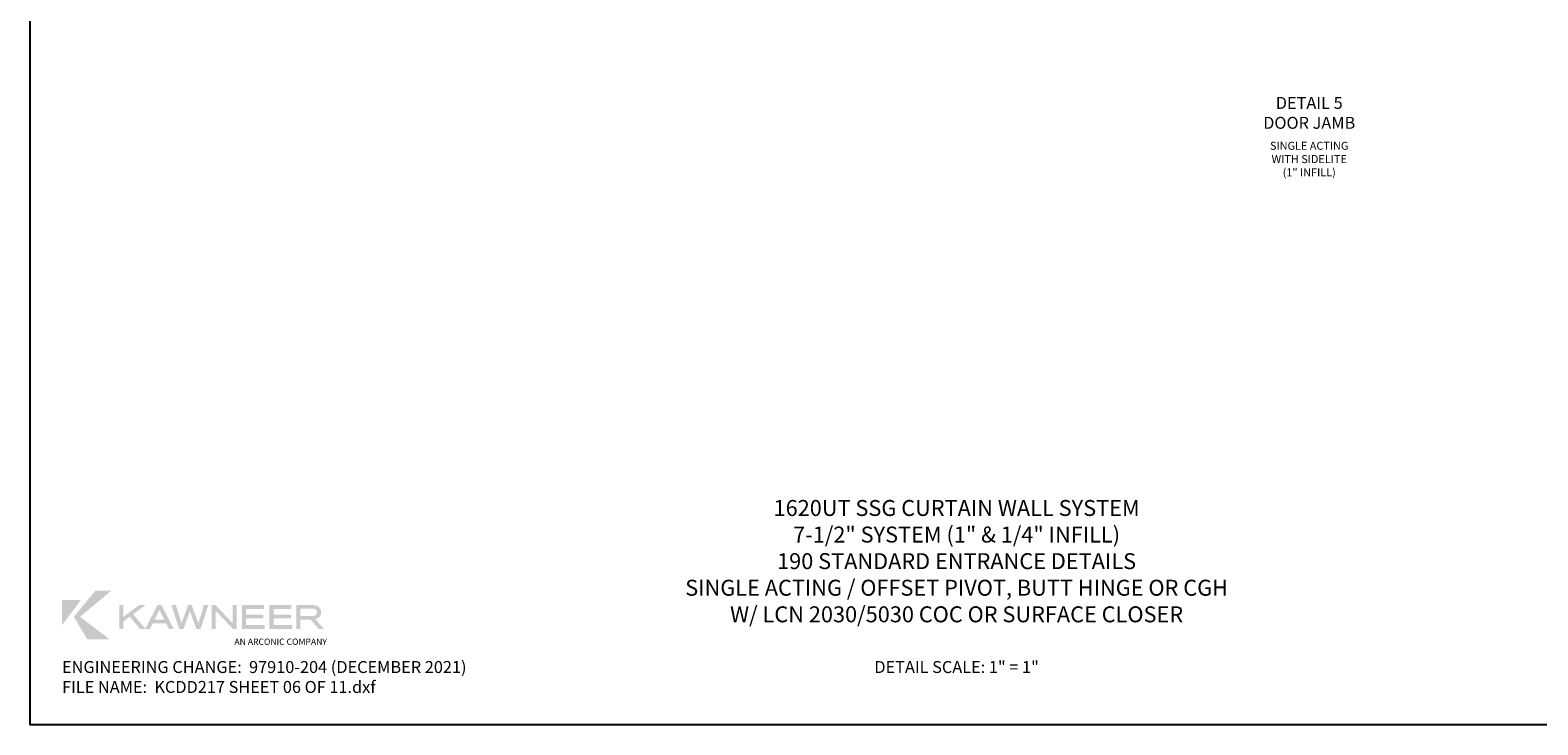
# Model space of a CAD drawing. Units: inches. Extents: x 0 to 196, y 0 to 126.
# Drawn here: x 0 to 47, y 0 to 22 of the extents above; entities that cross this region are included whole.
import ezdxf

# ---------------------------------------------------------------- set-up
doc = ezdxf.new("R2010")
doc.units = ezdxf.units.IN
doc.header["$MEASUREMENT"] = 0
doc.layers.get('0').update_dxf_attribs({"color": 4})
for name, color, linetype in [('FORMAT', 7, 'Continuous'), ('Kawneer Logo-English', 7, 'Continuous'), ('TEXT', 3, 'Continuous')]:
    doc.layers.add(name, color=color, linetype=linetype)
doc.styles.get("Standard").update_dxf_attribs({"font": 'arial.ttf'})

# ---------------------------------------------------------------- blocks, each defined once
blk = doc.blocks.new('Kawneer Logo English')
at = {"layer": 'Kawneer Logo-English'}
for points in [[(0.2706, 0.0336), (0.2688, 0.035), (0.2633, 0.0391), (0.255, 0.0454), (0.2442, 0.0536), (0.2314, 0.0633), (0.2173, 0.0741), (0.202, 0.0857), (0.1863, 0.0976), (0.1706, 0.1096), (0.1553, 0.1211), (0.1411, 0.132), (0.1285, 0.1417), (0.1176, 0.15), (0.1094, 0.1563), (0.1041, 0.1604), (0.1023, 0.1619), (0.1044, 0.1637), (0.1101, 0.1683), (0.1189, 0.1757), (0.1304, 0.1851), (0.1439, 0.1963), (0.159, 0.2087), (0.1751, 0.2221), (0.1917, 0.2359), (0.2083, 0.2496), (0.2244, 0.2628), (0.2395, 0.2753), (0.253, 0.2864), (0.2644, 0.2959), (0.2731, 0.3031), (0.2788, 0.3078), (0.2808, 0.3095), (0.2799, 0.3095), (0.277, 0.3096), (0.2725, 0.3096), (0.2666, 0.3096), (0.2597, 0.3096), (0.252, 0.3096), (0.2438, 0.3096), (0.2352, 0.3096), (0.2267, 0.3096), (0.2184, 0.3095), (0.2106, 0.3095), (0.2037, 0.3095), (0.1979, 0.3095), (0.1933, 0.3095), (0.1904, 0.3095), (0.1894, 0.3095), (0.188, 0.3078), (0.1841, 0.303), (0.1781, 0.2958), (0.1702, 0.2862), (0.161, 0.2751), (0.1507, 0.2625), (0.1396, 0.2491), (0.1283, 0.2352), (0.1169, 0.2214), (0.1059, 0.208), (0.0955, 0.1955), (0.0863, 0.1843), (0.0785, 0.1748), (0.0724, 0.1675), (0.0686, 0.1627), (0.0672, 0.1612), (0.068, 0.1597), (0.0704, 0.1556), (0.0743, 0.1493), (0.0791, 0.1412), (0.0849, 0.1315), (0.0913, 0.1208), (0.0982, 0.1092), (0.1053, 0.0973), (0.1124, 0.0855), (0.1193, 0.0739), (0.1257, 0.0632), (0.1315, 0.0535), (0.1364, 0.0454), (0.1402, 0.0391), (0.1426, 0.035), (0.1435, 0.0336)], [(0.0002, 0.2564), (0, 0.1137), (0.0012, 0.1153), (0.0046, 0.1197), (0.0099, 0.1268), (0.0167, 0.136), (0.0248, 0.1468), (0.0339, 0.1588), (0.0435, 0.1717), (0.0535, 0.185), (0.0634, 0.1984), (0.073, 0.2112), (0.0821, 0.2234), (0.0902, 0.2342), (0.097, 0.2433), (0.1022, 0.2503), (0.1057, 0.2549), (0.1069, 0.2565)], [(0.8092, 0.2278), (0.7789, 0.1309), (0.7782, 0.1288), (0.7776, 0.127), (0.7771, 0.1253), (0.7767, 0.1238), (0.7764, 0.1249), (0.7761, 0.126), (0.7759, 0.1268), (0.7758, 0.1272), (0.7756, 0.128), (0.7751, 0.1292), (0.774, 0.1323), (0.7721, 0.1373), (0.7698, 0.1436), (0.7671, 0.1512), (0.764, 0.1596), (0.7606, 0.1686), (0.7573, 0.1779), (0.7539, 0.1872), (0.7506, 0.1962), (0.7475, 0.2046), (0.7448, 0.2122), (0.7424, 0.2185), (0.7406, 0.2235), (0.7395, 0.2266), (0.7391, 0.2278), (0.7191, 0.2278), (0.6843, 0.1336), (0.6832, 0.1306), (0.6824, 0.1282), (0.6817, 0.1261), (0.6812, 0.1241), (0.6809, 0.1251), (0.6805, 0.1262), (0.6802, 0.1273), (0.6799, 0.1287), (0.6795, 0.1298), (0.6785, 0.1329), (0.677, 0.1378), (0.675, 0.1442), (0.6726, 0.1516), (0.67, 0.16), (0.6672, 0.169), (0.6643, 0.1782), (0.6614, 0.1875), (0.6586, 0.1964), (0.656, 0.2047), (0.6536, 0.2123), (0.6516, 0.2186), (0.6501, 0.2235), (0.6491, 0.2266), (0.6488, 0.2278), (0.6238, 0.2278), (0.6676, 0.0927), (0.6923, 0.0927), (0.726, 0.1855), (0.727, 0.1883), (0.7278, 0.1906), (0.7285, 0.1928), (0.729, 0.1947), (0.7299, 0.1922), (0.7307, 0.1894), (0.7318, 0.1863), (0.7331, 0.1827), (0.7655, 0.0927), (0.7896, 0.0927), (0.8341, 0.2278), (0.8306, 0.2278)], [(0.9726, 0.2278), (0.9726, 0.1355), (0.973, 0.1265), (0.973, 0.1255), (0.9731, 0.1238), (0.9717, 0.1254), (0.9711, 0.1263), (0.9642, 0.1339), (0.8756, 0.2278), (0.853, 0.2278), (0.853, 0.0927), (0.8757, 0.0927), (0.8757, 0.1928), (0.8757, 0.1931), (0.8756, 0.194), (0.8755, 0.1953), (0.8754, 0.1968), (0.8756, 0.1965), (0.8757, 0.1963), (0.8765, 0.1955), (0.8782, 0.1936), (0.8798, 0.1918), (0.8805, 0.1909), (0.8816, 0.1898), (0.8845, 0.1867), (0.8892, 0.1819), (0.8952, 0.1756), (0.9021, 0.1681), (0.91, 0.1598), (0.9184, 0.151), (0.9272, 0.1418), (0.9358, 0.1326), (0.9442, 0.1237), (0.9521, 0.1154), (0.9591, 0.108), (0.965, 0.1017), (0.9696, 0.0969), (0.9726, 0.0938), (0.9736, 0.0927), (0.9952, 0.0927), (0.9952, 0.2278), (0.9927, 0.2278)], [(1.0494, 0.1526), (1.0512, 0.1526), (1.0549, 0.1526), (1.0602, 0.1526), (1.0668, 0.1526), (1.0744, 0.1526), (1.0827, 0.1526), (1.0915, 0.1526), (1.1006, 0.1526), (1.1095, 0.1526), (1.1182, 0.1526), (1.1262, 0.1526), (1.1334, 0.1526), (1.1396, 0.1526), (1.1442, 0.1526), (1.1472, 0.1526), (1.1482, 0.1526), (1.1482, 0.173), (1.1472, 0.173), (1.1442, 0.173), (1.1396, 0.173), (1.1335, 0.173), (1.1262, 0.173), (1.1182, 0.173), (1.1095, 0.173), (1.1006, 0.173), (1.0915, 0.173), (1.0827, 0.173), (1.0744, 0.173), (1.0668, 0.173), (1.0602, 0.173), (1.0549, 0.173), (1.0512, 0.173), (1.0494, 0.173), (1.0494, 0.1754), (1.0494, 0.1794), (1.0494, 0.1844), (1.0494, 0.1899), (1.0494, 0.1953), (1.0494, 0.2003), (1.0494, 0.2043), (1.0494, 0.2067), (1.0512, 0.2067), (1.055, 0.2067), (1.0605, 0.2067), (1.0672, 0.2067), (1.075, 0.2067), (1.0835, 0.2067), (1.0925, 0.2067), (1.1019, 0.2067), (1.1111, 0.2067), (1.12, 0.2067), (1.1283, 0.2067), (1.1356, 0.2067), (1.1419, 0.2067), (1.1466, 0.2067), (1.1497, 0.2067), (1.1508, 0.2067), (1.1508, 0.2278), (1.1483, 0.2278), (1.0259, 0.2278), (1.0259, 0.0927), (1.1556, 0.0927), (1.1556, 0.1137), (1.1545, 0.1137), (1.1512, 0.1137), (1.1462, 0.1137), (1.1397, 0.1137), (1.1319, 0.1137), (1.1232, 0.1137), (1.1139, 0.1137), (1.1043, 0.1137), (1.0945, 0.1137), (1.0851, 0.1137), (1.0761, 0.1137), (1.0679, 0.1137), (1.0609, 0.1137), (1.0552, 0.1137), (1.0513, 0.1137), (1.0494, 0.1137), (1.0494, 0.1164), (1.0494, 0.1209), (1.0494, 0.1267), (1.0494, 0.1331), (1.0494, 0.1395), (1.0494, 0.1453), (1.0494, 0.1499)], [(1.2056, 0.1526), (1.2075, 0.1526), (1.2112, 0.1526), (1.2165, 0.1526), (1.223, 0.1526), (1.2306, 0.1526), (1.239, 0.1526), (1.2478, 0.1526), (1.2568, 0.1526), (1.2658, 0.1526), (1.2744, 0.1526), (1.2826, 0.1526), (1.2897, 0.1526), (1.2958, 0.1526), (1.3005, 0.1526), (1.3035, 0.1526), (1.3045, 0.1526), (1.3045, 0.173), (1.3035, 0.173), (1.3005, 0.173), (1.2958, 0.173), (1.2897, 0.173), (1.2826, 0.173), (1.2744, 0.173), (1.2658, 0.173), (1.2568, 0.173), (1.2478, 0.173), (1.239, 0.173), (1.2306, 0.173), (1.223, 0.173), (1.2165, 0.173), (1.2112, 0.173), (1.2075, 0.173), (1.2056, 0.173), (1.2056, 0.1754), (1.2056, 0.1794), (1.2056, 0.1844), (1.2056, 0.1899), (1.2056, 0.1953), (1.2056, 0.2003), (1.2056, 0.2043), (1.2056, 0.2067), (1.2075, 0.2067), (1.2113, 0.2067), (1.2167, 0.2067), (1.2234, 0.2067), (1.2313, 0.2067), (1.2397, 0.2067), (1.2489, 0.2067), (1.2581, 0.2067), (1.2674, 0.2067), (1.2762, 0.2067), (1.2845, 0.2067), (1.2919, 0.2067), (1.2981, 0.2067), (1.3029, 0.2067), (1.306, 0.2067), (1.3071, 0.2067), (1.3071, 0.2278), (1.3046, 0.2278), (1.1822, 0.2278), (1.1822, 0.0927), (1.3119, 0.0927), (1.3119, 0.1137), (1.3107, 0.1137), (1.3075, 0.1137), (1.3024, 0.1137), (1.2959, 0.1137), (1.2882, 0.1137), (1.2795, 0.1137), (1.2702, 0.1137), (1.2605, 0.1137), (1.2508, 0.1137), (1.2413, 0.1137), (1.2324, 0.1137), (1.2242, 0.1137), (1.2172, 0.1137), (1.2115, 0.1137), (1.2076, 0.1137), (1.2056, 0.1137), (1.2056, 0.1164), (1.2056, 0.1209), (1.2056, 0.1267), (1.2056, 0.1331), (1.2056, 0.1395), (1.2056, 0.1453), (1.2056, 0.1499)]]:
    blk.add_hatch(color=256, dxfattribs=at).paths.add_polyline_path(points)
h = blk.add_hatch(color=256, dxfattribs=at)
h.paths.add_polyline_path([(0.527, 0.1446), (0.529, 0.1487), (0.5323, 0.1552), (0.5365, 0.1634), (0.541, 0.1723), (0.5453, 0.1808), (0.5491, 0.1882), (0.5516, 0.1932), (0.5526, 0.1952), (0.5528, 0.1958), (0.5534, 0.1971), (0.5542, 0.199), (0.555, 0.2013), (0.5555, 0.2001), (0.5561, 0.1989), (0.5567, 0.1975), (0.5575, 0.1959), (0.5583, 0.1943), (0.5606, 0.1896), (0.564, 0.1829), (0.568, 0.1749), (0.5724, 0.1662), (0.5766, 0.1578), (0.5803, 0.1503), (0.5831, 0.1446), (0.5791, 0.1446), (0.5725, 0.1446), (0.5642, 0.1446), (0.555, 0.1446), (0.5459, 0.1446), (0.5376, 0.1446), (0.5311, 0.1446)], flags=16)
h.paths.add_polyline_path([(0.5657, 0.2278), (0.5444, 0.2278), (0.4748, 0.0934), (0.473, 0.0956), (0.47, 0.0991), (0.4661, 0.1037), (0.4616, 0.1091), (0.4563, 0.1153), (0.4507, 0.122), (0.4448, 0.1291), (0.4387, 0.1362), (0.4327, 0.1433), (0.4269, 0.1502), (0.4215, 0.1567), (0.4165, 0.1626), (0.4123, 0.1675), (0.4089, 0.1715), (0.4065, 0.1744), (0.4053, 0.1758), (0.4067, 0.1769), (0.4094, 0.1789), (0.4132, 0.1817), (0.4179, 0.1852), (0.4232, 0.1891), (0.4291, 0.1935), (0.4353, 0.1982), (0.4416, 0.2029), (0.4479, 0.2076), (0.454, 0.2121), (0.4596, 0.2163), (0.4646, 0.22), (0.4689, 0.2232), (0.4721, 0.2256), (0.4743, 0.2272), (0.475, 0.2278), (0.4674, 0.2278), (0.4396, 0.2278), (0.4386, 0.227), (0.4359, 0.2251), (0.4318, 0.2221), (0.4264, 0.2181), (0.4201, 0.2133), (0.4129, 0.208), (0.4051, 0.2023), (0.397, 0.1963), (0.3889, 0.1904), (0.3809, 0.1845), (0.3733, 0.1788), (0.3663, 0.1737), (0.3602, 0.1691), (0.355, 0.1654), (0.3513, 0.1626), (0.3491, 0.161), (0.3491, 0.1631), (0.3491, 0.1663), (0.3491, 0.1703), (0.3491, 0.175), (0.3491, 0.1802), (0.3491, 0.1858), (0.3491, 0.1917), (0.3491, 0.1975), (0.3491, 0.2033), (0.3491, 0.2088), (0.3491, 0.214), (0.3491, 0.2185), (0.3491, 0.2223), (0.3491, 0.2252), (0.3491, 0.2271), (0.3491, 0.2278), (0.3258, 0.2278), (0.3258, 0.0927), (0.3487, 0.0927), (0.3487, 0.0944), (0.3487, 0.0988), (0.3487, 0.1052), (0.3487, 0.1126), (0.3487, 0.12), (0.3487, 0.1267), (0.3487, 0.1318), (0.3487, 0.1343), (0.3507, 0.1357), (0.3549, 0.1388), (0.3605, 0.1429), (0.3669, 0.1476), (0.3733, 0.1523), (0.3792, 0.1566), (0.3837, 0.1599), (0.3862, 0.1618), (0.3873, 0.1604), (0.3895, 0.1578), (0.3925, 0.1542), (0.3965, 0.1495), (0.4009, 0.1443), (0.4058, 0.1384), (0.4109, 0.1322), (0.4162, 0.126), (0.4216, 0.1196), (0.4266, 0.1137), (0.4313, 0.108), (0.4355, 0.1029), (0.4391, 0.0987), (0.4418, 0.0955), (0.4436, 0.0934), (0.4442, 0.0927), (0.4743, 0.0927), (0.4754, 0.0927), (0.5008, 0.0927), (0.5015, 0.094), (0.5032, 0.0973), (0.5055, 0.1021), (0.5083, 0.1077), (0.5111, 0.1135), (0.5137, 0.1186), (0.5157, 0.1226), (0.5167, 0.1248), (0.518, 0.1248), (0.5207, 0.1248), (0.5246, 0.1248), (0.5296, 0.1248), (0.5353, 0.1248), (0.5415, 0.1248), (0.5482, 0.1248), (0.5551, 0.1248), (0.562, 0.1248), (0.5688, 0.1248), (0.575, 0.1248), (0.5807, 0.1248), (0.5856, 0.1248), (0.5896, 0.1248), (0.5923, 0.1248), (0.5936, 0.1248), (0.5946, 0.1226), (0.5966, 0.1186), (0.5992, 0.1135), (0.602, 0.1077), (0.6048, 0.1021), (0.6071, 0.0973), (0.6088, 0.094), (0.6094, 0.0927), (0.6364, 0.0927), (0.5672, 0.2278)])
h = blk.add_hatch(color=256, dxfattribs=at)
h.paths.add_polyline_path([(1.3584, 0.1651), (1.3584, 0.168), (1.3584, 0.1729), (1.3584, 0.1792), (1.3584, 0.1862), (1.3584, 0.1931), (1.3584, 0.1995), (1.3584, 0.2044), (1.3584, 0.2072), (1.3599, 0.2072), (1.3627, 0.2072), (1.3664, 0.2072), (1.3711, 0.2072), (1.3764, 0.2072), (1.3823, 0.2072), (1.3883, 0.2072), (1.3946, 0.2072), (1.4008, 0.2072), (1.4067, 0.2072), (1.4123, 0.2072), (1.4173, 0.2072), (1.4214, 0.2072), (1.4245, 0.2072), (1.4266, 0.2072), (1.4273, 0.2072), (1.431, 0.2071), (1.4343, 0.2069), (1.4359, 0.2067), (1.4374, 0.2064), (1.4389, 0.2061), (1.4404, 0.2056), (1.4417, 0.2051), (1.443, 0.2045), (1.4442, 0.2037), (1.4454, 0.2029), (1.4466, 0.2018), (1.4476, 0.2007), (1.4486, 0.1993), (1.4495, 0.1978), (1.4504, 0.1961), (1.4511, 0.1945), (1.4516, 0.193), (1.452, 0.1914), (1.4522, 0.19), (1.4524, 0.1887), (1.4524, 0.1875), (1.4525, 0.1863), (1.4524, 0.1845), (1.4522, 0.1828), (1.4519, 0.181), (1.4514, 0.1794), (1.4508, 0.1779), (1.4501, 0.1765), (1.4493, 0.1751), (1.4483, 0.1737), (1.447, 0.1723), (1.4457, 0.1711), (1.4443, 0.17), (1.4428, 0.169), (1.4412, 0.1682), (1.4396, 0.1675), (1.4379, 0.1669), (1.4361, 0.1665), (1.4342, 0.166), (1.4324, 0.1657), (1.4304, 0.1655), (1.4285, 0.1654), (1.4244, 0.1652), (1.4202, 0.1651), (1.4177, 0.1651), (1.4111, 0.1651), (1.4018, 0.1651), (1.391, 0.1651), (1.38, 0.1651), (1.37, 0.1651), (1.3623, 0.1651)], flags=16)
h.paths.add_polyline_path([(1.4438, 0.1486), (1.4469, 0.1492), (1.4495, 0.1499), (1.4519, 0.1506), (1.454, 0.1515), (1.4559, 0.1522), (1.4576, 0.153), (1.4591, 0.154), (1.4606, 0.1549), (1.4621, 0.1558), (1.4634, 0.1569), (1.4647, 0.158), (1.4659, 0.1591), (1.467, 0.1602), (1.468, 0.1613), (1.4689, 0.1626), (1.4699, 0.1637), (1.4706, 0.1649), (1.4715, 0.1662), (1.4721, 0.1674), (1.4728, 0.1686), (1.4733, 0.1699), (1.4738, 0.1711), (1.4743, 0.1724), (1.4747, 0.1737), (1.4754, 0.1761), (1.4758, 0.1785), (1.4762, 0.1808), (1.4765, 0.1831), (1.4766, 0.1851), (1.4767, 0.1871), (1.4766, 0.1889), (1.4765, 0.1906), (1.4764, 0.1924), (1.4761, 0.1941), (1.4758, 0.1958), (1.4756, 0.1974), (1.4751, 0.199), (1.4746, 0.2006), (1.4742, 0.2021), (1.4735, 0.2036), (1.473, 0.2051), (1.4722, 0.2065), (1.4715, 0.2079), (1.4706, 0.2092), (1.4698, 0.2105), (1.4689, 0.2118), (1.4679, 0.213), (1.4669, 0.2141), (1.4658, 0.2154), (1.4647, 0.2164), (1.4635, 0.2174), (1.4622, 0.2184), (1.461, 0.2194), (1.4596, 0.2203), (1.4583, 0.2211), (1.4568, 0.222), (1.4554, 0.2227), (1.4538, 0.2234), (1.4523, 0.224), (1.4507, 0.2246), (1.4491, 0.2251), (1.4473, 0.2256), (1.4452, 0.2262), (1.4433, 0.2265), (1.4411, 0.2269), (1.4389, 0.2272), (1.4364, 0.2274), (1.4335, 0.2276), (1.43, 0.2277), (1.4261, 0.2278), (1.426, 0.2278), (1.3349, 0.2278), (1.3349, 0.0927), (1.3586, 0.0927), (1.3586, 0.0947), (1.3586, 0.1001), (1.3586, 0.108), (1.3586, 0.117), (1.3586, 0.1263), (1.3586, 0.1348), (1.3586, 0.1413), (1.3586, 0.1448), (1.3623, 0.1448), (1.3694, 0.1448), (1.3787, 0.1448), (1.389, 0.1448), (1.3993, 0.1448), (1.4082, 0.1448), (1.4147, 0.1448), (1.4177, 0.1448), (1.4201, 0.142), (1.4252, 0.136), (1.4323, 0.1276), (1.4403, 0.1181), (1.4482, 0.1087), (1.455, 0.1006), (1.4599, 0.0948), (1.4618, 0.0927), (1.4925, 0.0927), (1.4907, 0.0948), (1.4856, 0.1005), (1.4785, 0.1088), (1.4701, 0.1183), (1.4615, 0.1282), (1.4536, 0.1373), (1.4474, 0.1445)])
at = {"layer": 'Kawneer Logo-English', "insert": (1.5101, 0.0373), "char_height": 0.036, "attachment_point": 3}
blk.add_mtext_dynamic_manual_height_columns('{\\fArial TUR|b0|i0|c0|p34;\\T1.05;AN ARCONIC COMPANY}', width=0.61259, gutter_width=1, heights=[0], dxfattribs=at)

msp = doc.modelspace()

# ---------------------------------------------------------------- linework, layer by layer
at = {"layer": 'FORMAT'}
msp.add_lwpolyline([(196.123573, 0), (0, 0), (0, 126.361342)], dxfattribs=at)

# ---------------------------------------------------------------- block references
at = {"xscale": 5.5, "yscale": 5.5, "zscale": 5.5}
msp.add_blockref('Kawneer Logo English', (1, 2.5), dxfattribs=at)

# ---------------------------------------------------------------- texts
at = {"layer": 'TEXT'}
for s, insert, char_height, width, attachment_point in [('DETAIL 5\\PDOOR JAMB', (40.103721, 19.685628), 0.375, 8, 2), ('SINGLE ACTING \\PWITH SIDELITE \\P(1" INFILL)', (40.103721, 18.278377), 0.25, 8, 2), ('1620UT SSG CURTAIN WALL SYSTEM \\P7-1/2" SYSTEM (1" & 1/4" INFILL)\\P190 STANDARD ENTRANCE DETAILS \\PSINGLE ACTING / OFFSET PIVOT, BUTT HINGE OR CGH \\PW/ LCN 2030/5030 COC OR SURFACE CLOSER', (29.047365, 3.058922), 0.5, 25.62061226, 8), ('DETAIL SCALE: 1" = 1"', (29.047365, 2), 0.375, 5.51952422, 2)]:
    msp.add_mtext(s, dxfattribs=dict(at, insert=insert, char_height=char_height, width=width, attachment_point=attachment_point))
at = {"layer": 'TEXT', "insert": (1, 2), "char_height": 0.375, "attachment_point": 1}
msp.add_mtext_dynamic_manual_height_columns('ENGINEERING CHANGE:  97910-204 (DECEMBER 2021)\\PFILE NAME:  KCDD217 SHEET 06 OF 11.dxf', width=14.2412346, gutter_width=1.25, heights=[0], dxfattribs=at)

doc.saveas('drawing.dxf')
